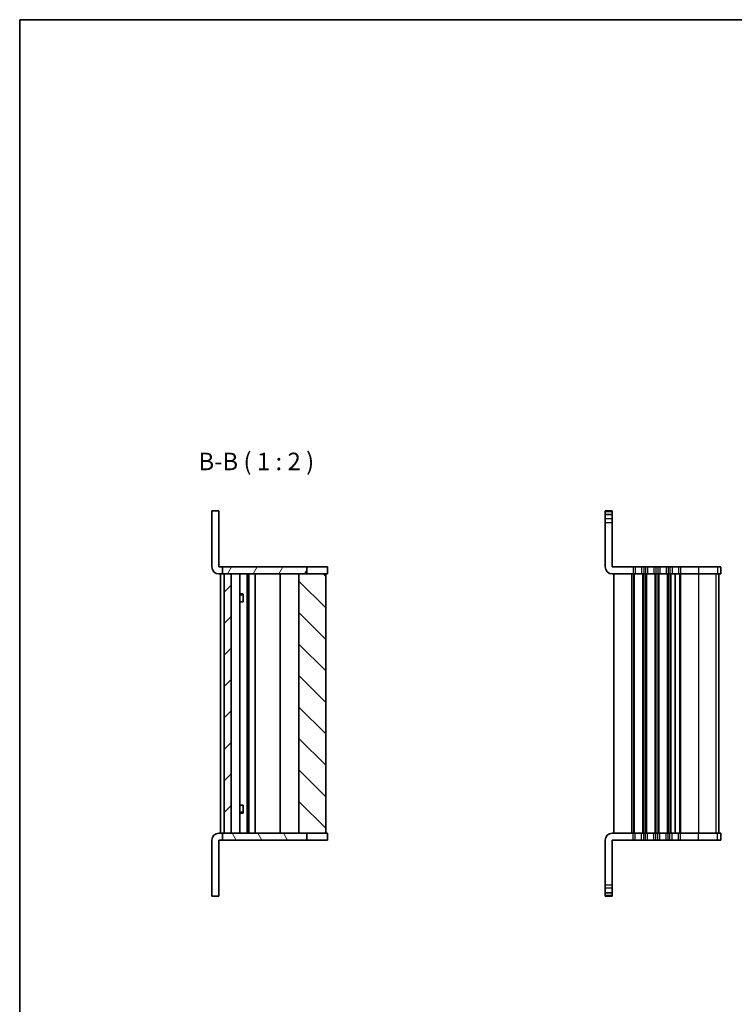
# Model space of a CAD drawing. Units: millimetres. Extents: x 22 to 3190, y 12 to 574.
# Drawn here: x 618 to 822, y 293 to 574 of the extents above; entities that cross this region are included whole.
import ezdxf

# ---------------------------------------------------------------- set-up
doc = ezdxf.new("R2010")
doc.units = ezdxf.units.MM
doc.header["$LTSCALE"] = 1.5
for name, color, linetype, lineweight in [('Border (ISO)', 7, 'Continuous', 35), ('Hatch (ISO)', 1, 'Continuous', 18), ('Symbol (ISO)', 7, 'Continuous', 18), ('Visible (ISO)', 7, 'Continuous', 35), ('Visible Narrow (ISO)', 7, 'Continuous', 25)]:
    doc.layers.add(name, color=color, linetype=linetype, lineweight=lineweight)
doc.styles.add('Note Text (TK)', font='MS PGothic.ttf')

# ---------------------------------------------------------------- blocks, each defined once
blk = doc.blocks.new('図面枠 tk図枠')
at = {"layer": 'Border (ISO)'}
for q in [(405.5, 289), (14.5, 8)]:
    blk.add_line((14.5, 289), q, dxfattribs=at)

msp = doc.modelspace()

# ---------------------------------------------------------------- hatches: boundary and pattern name
at = {"layer": 'Hatch (ISO)'}
h = msp.add_hatch(dxfattribs=at)
h.set_pattern_fill('ANSI31', color=256, scale=50.8, angle=14.999978, style=0)
h.set_pattern_definition([(60, (594.567, 5.2875), (-5.49926, 3.175), [])])
h.paths.add_polyline_path([(700.2304, 417.8251), (676.1304, 417.8251), (676.1304, 415.8251), (676.6304, 415.8251), (678.6304, 415.8251), (697.9804, 415.8251), (700.2304, 415.8251)])
h = msp.add_hatch(dxfattribs=at)
h.set_pattern_fill('ANSI31', color=256, scale=50.8, style=0)
h.set_pattern_definition([(45, (594.567, 5.2875), (-4.49013, 4.49013), [])])
h.paths.add_polyline_path([(678.6304, 415.8251), (676.6304, 415.8251), (676.6304, 341.8251), (678.6304, 341.8251)])
h = msp.add_hatch(dxfattribs=at)
h.set_pattern_fill('ANSI31', color=256, scale=50.8, angle=90.00021, style=0)
h.set_pattern_definition([(135.0002, (594.567, 5.2875), (-4.49011, -4.49014), [])])
h.paths.add_polyline_path([(705.6304, 415.8251), (700.2304, 415.8251), (697.9804, 415.8251), (697.9804, 341.8251), (700.2304, 341.8251), (705.6304, 341.8251)])
h = msp.add_hatch(dxfattribs=at)
h.set_pattern_fill('ANSI31', color=256, scale=50.8, angle=75.000175, style=0)
h.set_pattern_definition([(120.0002, (594.567, 5.2875), (-5.49925, -3.17502), [])])
h.paths.add_polyline_path([(676.1304, 339.8251), (700.2304, 339.8251), (700.2304, 341.8251), (697.9804, 341.8251), (678.6304, 341.8251), (676.6304, 341.8251), (676.1304, 341.8251)])

# ---------------------------------------------------------------- linework, layer by layer
at = {"layer": 'Visible (ISO)'}
for p, q in [((673.1304, 433.8297), (673.1304, 417.8251)), ((675.1304, 433.8297), (673.1304, 433.8297)), ((675.1304, 417.8251), (675.1304, 433.8297)), ((785.4383, 433.8251), (787.4383, 433.8251)), ((785.4383, 433.8251), (785.4383, 433.5639)), ((785.4383, 433.5639), (785.4383, 432.8251)), ((785.4383, 432.8251), (785.4383, 432.8138)), ((787.4383, 432.8251), (785.4383, 432.8251)), ((785.4383, 432.8138), (785.4383, 431.508)), ((787.4383, 433.5639), (787.4383, 433.8251)), ((787.4383, 432.8251), (787.4383, 433.5639)), ((787.4383, 432.8138), (787.4383, 432.8251)), ((787.4383, 431.508), (787.4383, 432.8138)), ((785.4383, 430.5338), (785.4383, 431.508)), ((785.4383, 430.5338), (785.4383, 417.8251)), ((787.4383, 431.508), (787.4383, 430.5338)), ((787.4383, 417.8251), (787.4383, 430.5338)), ((676.1304, 417.8251), (675.1304, 417.8251)), ((700.2304, 417.8251), (676.1304, 417.8251)), ((676.1304, 417.8251), (676.1304, 415.8251)), ((700.2304, 415.8251), (700.2304, 417.8251)), ((700.4578, 417.8251), (700.2304, 417.8251)), ((705.3768, 417.8251), (700.4578, 417.8251)), ((705.3768, 417.8251), (706.1349, 417.8251)), ((706.1349, 417.8251), (706.1349, 415.8251)), ((793.4383, 417.8251), (787.4383, 417.8251)), ((793.4383, 417.8251), (794.0383, 417.8251)), ((795.8383, 417.8251), (794.0383, 417.8251)), ((795.8383, 417.8251), (796.4383, 417.8251)), ((796.9383, 417.8251), (796.4383, 417.8251)), ((796.9383, 417.8251), (797.5383, 417.8251)), ((799.3383, 417.8251), (797.5383, 417.8251)), ((799.3383, 417.8251), (799.9383, 417.8251)), ((800.4383, 417.8251), (799.9383, 417.8251)), ((800.4383, 417.8251), (801.0383, 417.8251)), ((802.8383, 417.8251), (801.0383, 417.8251)), ((802.8383, 417.8251), (803.4383, 417.8251)), ((803.9383, 417.8251), (803.4383, 417.8251)), ((803.9383, 417.8251), (804.5383, 417.8251)), ((806.3383, 417.8251), (804.5383, 417.8251)), ((806.3383, 417.8251), (806.9383, 417.8251)), ((812.1186, 417.8251), (806.9383, 417.8251)), ((812.1186, 417.8251), (817.5509, 417.8251)), ((818.4305, 417.8251), (817.5509, 417.8251)), ((818.4305, 417.8251), (818.4428, 417.8251)), ((818.4428, 417.8251), (818.4428, 415.8251)), ((676.1304, 415.8251), (675.1304, 415.8251)), ((675.6304, 415.8251), (675.6304, 341.8251)), ((676.1304, 415.8251), (700.2304, 415.8251)), ((678.6304, 415.8251), (676.6304, 415.8251)), ((676.6304, 415.8251), (676.6304, 341.8251)), ((678.6304, 341.8251), (678.6304, 415.8251)), ((681.1325, 415.8251), (681.1325, 341.8251)), ((683.2398, 415.8251), (683.2398, 341.8251)), ((683.608, 415.8251), (683.608, 341.8251)), ((683.7304, 415.8251), (683.7304, 341.8251)), ((685.5304, 415.8251), (685.5304, 341.8251)), ((692.6804, 415.8251), (692.6804, 341.8251)), ((705.6304, 415.8251), (697.9804, 415.8251)), ((697.9804, 415.8251), (697.9804, 341.8251)), ((705.6304, 341.8251), (705.6304, 415.8251)), ((705.6304, 415.8251), (706.1349, 415.8251)), ((705.6349, 415.8251), (705.6349, 341.8251)), ((793.4383, 415.8251), (787.4383, 415.8251)), ((787.9383, 415.8251), (787.9383, 341.8251)), ((793.4383, 415.8251), (794.0383, 415.8251)), ((795.8383, 415.8251), (794.0383, 415.8251)), ((795.8383, 415.8251), (796.4383, 415.8251)), ((796.9383, 415.8251), (796.4383, 415.8251)), ((796.9383, 415.8251), (797.5383, 415.8251)), ((799.3383, 415.8251), (797.5383, 415.8251)), ((799.3383, 415.8251), (799.9383, 415.8251)), ((800.4383, 415.8251), (799.9383, 415.8251)), ((800.4383, 415.8251), (801.0383, 415.8251)), ((802.8383, 415.8251), (801.0383, 415.8251)), ((802.8383, 415.8251), (803.4383, 415.8251)), ((803.9383, 415.8251), (803.4383, 415.8251)), ((803.9383, 415.8251), (804.5383, 415.8251)), ((806.3383, 415.8251), (804.5383, 415.8251)), ((805.4383, 415.8251), (805.4383, 341.8251)), ((805.4383, 415.8251), (805.4383, 341.8251)), ((806.3383, 415.8251), (806.9383, 415.8251)), ((812.1186, 415.8251), (806.9383, 415.8251)), ((812.1186, 415.8251), (817.5509, 415.8251)), ((818.4305, 415.8251), (817.5509, 415.8251)), ((817.9428, 415.8251), (817.9428, 341.8251)), ((818.4305, 415.8251), (818.4428, 415.8251)), ((681.1325, 410.1318), (682.1034, 410.1318)), ((681.8237, 409.8251), (681.1325, 409.8251)), ((681.9417, 407.8251), (681.1325, 407.8251)), ((681.8237, 409.8251), (682.0412, 410.0426)), ((681.9417, 407.8251), (682.0412, 407.8251)), ((682.0412, 410.0568), (682.0412, 407.8251)), ((681.1325, 349.8251), (681.9417, 349.8251)), ((682.0412, 349.8251), (681.9417, 349.8251)), ((682.0412, 349.8251), (682.0412, 347.5933)), ((681.1325, 347.8251), (681.8237, 347.8251)), ((682.1034, 347.5183), (681.1325, 347.5183)), ((681.8237, 347.8251), (682.0412, 347.6075)), ((675.1304, 341.8251), (676.1304, 341.8251)), ((700.2304, 341.8251), (676.1304, 341.8251)), ((676.1304, 341.8251), (676.1304, 339.8251)), ((676.6304, 341.8251), (678.6304, 341.8251)), ((697.9804, 341.8251), (705.6304, 341.8251)), ((700.2304, 339.8251), (700.2304, 341.8251)), ((706.1349, 341.8251), (705.6304, 341.8251)), ((706.1349, 339.8251), (706.1349, 341.8251)), ((787.4383, 341.8251), (793.4383, 341.8251)), ((794.0383, 341.8251), (793.4383, 341.8251)), ((794.0383, 341.8251), (795.8383, 341.8251)), ((796.4383, 341.8251), (795.8383, 341.8251)), ((796.4383, 341.8251), (796.9383, 341.8251)), ((797.5383, 341.8251), (796.9383, 341.8251)), ((797.5383, 341.8251), (799.3383, 341.8251)), ((799.9383, 341.8251), (799.3383, 341.8251)), ((799.9383, 341.8251), (800.4383, 341.8251)), ((801.0383, 341.8251), (800.4383, 341.8251)), ((801.0383, 341.8251), (802.8383, 341.8251)), ((803.4383, 341.8251), (802.8383, 341.8251)), ((803.4383, 341.8251), (803.9383, 341.8251)), ((804.5383, 341.8251), (803.9383, 341.8251)), ((804.5383, 341.8251), (806.3383, 341.8251)), ((806.9383, 341.8251), (806.3383, 341.8251)), ((806.9383, 341.8251), (812.1186, 341.8251)), ((817.5509, 341.8251), (812.1186, 341.8251)), ((817.5509, 341.8251), (818.4305, 341.8251)), ((818.4428, 341.8251), (818.4305, 341.8251)), ((818.4428, 339.8251), (818.4428, 341.8251)), ((673.1304, 323.8204), (673.1304, 339.8251)), ((675.1304, 339.8251), (676.1304, 339.8251)), ((675.1304, 339.8251), (675.1304, 323.8204)), ((676.1304, 339.8251), (700.2304, 339.8251)), ((700.2304, 339.8251), (700.4578, 339.8251)), ((700.4578, 339.8251), (705.3768, 339.8251)), ((706.1349, 339.8251), (705.3768, 339.8251)), ((785.4383, 327.1163), (785.4383, 339.8251)), ((787.4383, 339.8251), (793.4383, 339.8251)), ((787.4383, 339.8251), (787.4383, 327.1163)), ((794.0383, 339.8251), (793.4383, 339.8251)), ((794.0383, 339.8251), (795.8383, 339.8251)), ((796.4383, 339.8251), (795.8383, 339.8251)), ((796.4383, 339.8251), (796.9383, 339.8251)), ((797.5383, 339.8251), (796.9383, 339.8251)), ((797.5383, 339.8251), (799.3383, 339.8251)), ((799.9383, 339.8251), (799.3383, 339.8251)), ((799.9383, 339.8251), (800.4383, 339.8251)), ((801.0383, 339.8251), (800.4383, 339.8251)), ((801.0383, 339.8251), (802.8383, 339.8251)), ((803.4383, 339.8251), (802.8383, 339.8251)), ((803.4383, 339.8251), (803.9383, 339.8251)), ((804.5383, 339.8251), (803.9383, 339.8251)), ((804.5383, 339.8251), (806.3383, 339.8251)), ((806.9383, 339.8251), (806.3383, 339.8251)), ((806.9383, 339.8251), (812.1186, 339.8251)), ((817.5509, 339.8251), (812.1186, 339.8251)), ((817.5509, 339.8251), (818.4305, 339.8251)), ((818.4428, 339.8251), (818.4305, 339.8251)), ((785.4383, 327.1163), (785.4383, 326.1421)), ((785.4383, 324.8363), (785.4383, 326.1421)), ((787.4383, 326.1421), (787.4383, 327.1163)), ((787.4383, 326.1421), (787.4383, 324.8363)), ((675.1304, 323.8204), (673.1304, 323.8204)), ((785.4383, 324.825), (785.4383, 324.8363)), ((785.4383, 324.0862), (785.4383, 324.825)), ((787.4383, 324.825), (785.4383, 324.825)), ((785.4383, 323.8251), (785.4383, 324.0862)), ((785.4383, 323.8251), (787.4383, 323.8251)), ((787.4383, 324.8363), (787.4383, 324.825)), ((787.4383, 324.825), (787.4383, 324.0862)), ((787.4383, 324.0862), (787.4383, 323.8251))]:
    msp.add_line(p, q, dxfattribs=at)
for centre, start, end in [((675.1304, 417.8251), 180, 270), ((787.4383, 417.8251), 180, 270), ((675.1304, 339.8251), 90, 180), ((787.4383, 339.8251), 90, 180)]:
    msp.add_arc(centre, 2, start, end, dxfattribs=at)
at = {"layer": 'Visible Narrow (ISO)'}
for p, q in [((785.4383, 433.8251), (787.4383, 433.8251)), ((787.4383, 433.5639), (785.4383, 433.5639)), ((787.4383, 432.8138), (785.4383, 432.8138)), ((787.4383, 431.508), (785.4383, 431.508)), ((785.4383, 430.5338), (787.4383, 430.5338)), ((793.4383, 417.8251), (793.4383, 415.8251)), ((794.0383, 417.8251), (794.0383, 415.8251)), ((795.8383, 417.8251), (795.8383, 415.8251)), ((796.4383, 417.8251), (796.4383, 415.8251)), ((796.9383, 417.8251), (796.9383, 415.8251)), ((797.5383, 417.8251), (797.5383, 415.8251)), ((799.3383, 417.8251), (799.3383, 415.8251)), ((799.9383, 417.8251), (799.9383, 415.8251)), ((800.4383, 417.8251), (800.4383, 415.8251)), ((801.0383, 417.8251), (801.0383, 415.8251)), ((802.8383, 417.8251), (802.8383, 415.8251)), ((803.4383, 417.8251), (803.4383, 415.8251)), ((803.9383, 417.8251), (803.9383, 415.8251)), ((804.5383, 417.8251), (804.5383, 415.8251)), ((806.3383, 417.8251), (806.3383, 415.8251)), ((806.9383, 417.8251), (806.9383, 415.8251)), ((812.1186, 417.8251), (812.1186, 415.8251)), ((817.5509, 417.8251), (817.5509, 415.8251)), ((818.4305, 417.8251), (818.4305, 415.8251)), ((792.9383, 415.8251), (792.9383, 341.8251)), ((793.4383, 415.8251), (793.4383, 341.8251)), ((793.7383, 415.8251), (793.7383, 341.8251)), ((796.1383, 415.8251), (796.1383, 341.8251)), ((796.4383, 415.8251), (796.4383, 341.8251)), ((796.9383, 415.8251), (796.9383, 341.8251)), ((797.2383, 415.8251), (797.2383, 341.8251)), ((799.6383, 415.8251), (799.6383, 341.8251)), ((799.9383, 415.8251), (799.9383, 341.8251)), ((800.4383, 415.8251), (800.4383, 341.8251)), ((800.7383, 415.8251), (800.7383, 341.8251)), ((803.1383, 415.8251), (803.1383, 341.8251)), ((803.4383, 415.8251), (803.4383, 341.8251)), ((803.9383, 415.8251), (803.9383, 341.8251)), ((804.2383, 415.8251), (804.2383, 341.8251)), ((806.6383, 415.8251), (806.6383, 341.8251)), ((806.9383, 415.8251), (806.9383, 341.8251)), ((812.1186, 415.8251), (812.1186, 341.8251)), ((817.057, 415.8251), (817.057, 341.8251)), ((817.9366, 415.8251), (817.9366, 341.8251)), ((793.4383, 339.8251), (793.4383, 341.8251)), ((794.0383, 339.8251), (794.0383, 341.8251)), ((795.8383, 339.8251), (795.8383, 341.8251)), ((796.4383, 339.8251), (796.4383, 341.8251)), ((796.9383, 339.8251), (796.9383, 341.8251)), ((797.5383, 339.8251), (797.5383, 341.8251)), ((799.3383, 339.8251), (799.3383, 341.8251)), ((799.9383, 339.8251), (799.9383, 341.8251)), ((800.4383, 339.8251), (800.4383, 341.8251)), ((801.0383, 339.8251), (801.0383, 341.8251)), ((802.8383, 339.8251), (802.8383, 341.8251)), ((803.4383, 339.8251), (803.4383, 341.8251)), ((803.9383, 339.8251), (803.9383, 341.8251)), ((804.5383, 339.8251), (804.5383, 341.8251)), ((806.3383, 339.8251), (806.3383, 341.8251)), ((806.9383, 339.8251), (806.9383, 341.8251)), ((812.1186, 339.8251), (812.1186, 341.8251)), ((817.5509, 339.8251), (817.5509, 341.8251)), ((818.4305, 339.8251), (818.4305, 341.8251)), ((785.4383, 327.1163), (787.4383, 327.1163)), ((787.4383, 326.1421), (785.4383, 326.1421)), ((787.4383, 324.8363), (785.4383, 324.8363)), ((787.4383, 324.0862), (785.4383, 324.0862)), ((785.4383, 323.8251), (787.4383, 323.8251))]:
    msp.add_line(p, q, dxfattribs=at)

# ---------------------------------------------------------------- block references
at = {"xscale": 2, "yscale": 2, "zscale": 2}
msp.add_blockref('図面枠 tk図枠', (589.25, -4), dxfattribs=at)

# ---------------------------------------------------------------- texts
at = {"layer": 'Symbol (ISO)', "color": 7, "insert": (669.3038, 443.8592), "char_height": 5, "attachment_point": 7, "line_spacing_factor": 0.25, "style": 'Note Text (TK)'}
msp.add_mtext('B-B ( 1 : 2 )', dxfattribs=at)

doc.saveas('drawing.dxf')
